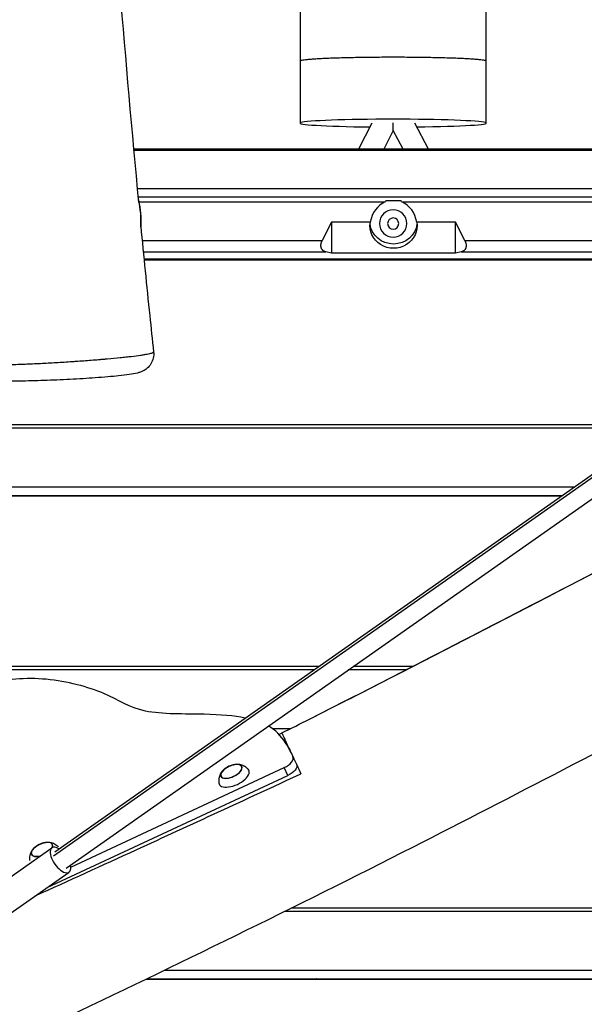
# Model space of a CAD drawing. Units: millimetres. Extents: x -7449 to 5519, y -6064 to 7216.
# Drawn here: x -743 to -288, y -616 to 178 of the extents above; entities that cross this region are included whole.
import ezdxf

# ---------------------------------------------------------------- set-up
doc = ezdxf.new("R2010")
doc.units = ezdxf.units.MM
doc.header["$LTSCALE"] = 20
doc.layers.add('2d', color=230, linetype='Continuous')

msp = doc.modelspace()

# ---------------------------------------------------------------- linework, layer by layer
at = {"layer": '2d'}
for p, q in [((-517.28, 346.09), (-517.28, 95)), ((-367.28, 95), (-367.28, 345.97)), ((-459.43, 95.01), (-470.16, 74)), ((-442.2, 89.16), (-449.94, 74)), ((-434.24, 74), (-442.2, 89.16)), ((-413.9, 74), (-424.94, 95.01)), ((-184.53, 74), (-651.58, 74)), ((-651.51, 73.25), (-184.56, 73.25)), ((-648.66, 42.23), (-185.89, 42.23)), ((-648.04, 35.6), (-186.18, 35.6)), ((-435.87, 32.22), (-448.13, 32.22)), ((-647.35, 31.4), (-448.81, 31.4)), ((-435.19, 31.4), (-186.36, 31.4)), ((-492, 15.09), (-499.47, 0.38)), ((-460.69, 15.09), (-492, 15.09)), ((-492, 15.09), (-492, -9.8)), ((-392, 15.09), (-423.31, 15.09)), ((-392, -9.8), (-392, 15.09)), ((-384.53, 0.38), (-392, 15.09)), ((-644.68, 0.38), (-499.47, 0.38)), ((-384.53, 0.38), (-186.41, 0.38)), ((-643.78, -8.89), (-496.54, -8.89)), ((-643.24, -14.36), (-188.17, -14.36)), ((-188.35, -15.54), (-643.12, -15.54)), ((-492, -9.8), (-496.54, -8.89)), ((-392, -9.8), (-492, -9.8)), ((-387.46, -8.89), (-392, -9.8)), ((-387.46, -8.89), (-187.34, -8.89)), ((-232.08, -148.48), (-822.94, -148.48)), ((-234.72, -151.15), (-822.49, -151.15)), ((-716.04, -496.03), (-234.16, -157.27)), ((-715.13, -492.96), (-234.74, -155.25)), ((-705.93, -506.05), (-225.54, -168.34)), ((-814.57, -198.42), (-296.16, -198.42)), ((-813.43, -205.37), (-306.04, -205.37)), ((-813.39, -205.6), (-306.37, -205.6)), ((-502.49, -343.48), (-792.35, -343.48)), ((-506.29, -346.14), (-791.97, -346.14)), ((-431.9, -346.14), (-478.47, -346.14)), ((-426.71, -343.48), (-474.67, -343.48)), ((-539.8, -393.41), (-524.9, -393.41)), ((-523.13, -416.19), (-523.14, -416.15)), ((-523.13, -416.19), (-523.11, -416.21)), ((-702.22, -505.22), (-530.07, -424.94)), ((-527.15, -431.22), (-530.07, -424.94)), ((-721.35, -521.78), (-527.15, -431.22)), ((-764.96, -523.1), (-717.43, -489.69)), ((-751.15, -542.73), (-703.63, -509.32)), ((767.45, -538.47), (-524.46, -538.47)), ((-121, -541.14), (-529.84, -541.14)), ((-641.25, -595.59), (-0.5, -595.59)), ((-640.76, -595.35), (-121, -595.35)), ((-626.39, -588.41), (-121, -588.41))]:
    msp.add_line(p, q, dxfattribs=at)
at = {"layer": '2d', "extrusion": (0, 0, -1)}
for radius in [11, 4.5]:
    msp.add_circle((442.28, 14), radius, dxfattribs=at)
for centre, radius, start, end in [((720.69, 15.72), 75, 167.04936, 183.00049), ((567.52, -439.31), 17, 47.79259, 82.2377), ((720.19, -502.32), 17, 47.79259, 82.2377)]:
    msp.add_arc(centre, radius, start, end, dxfattribs=at)
at = {"layer": '2d'}
for centre, major_axis, ratio, start_param, end_param in [((-442.28, 95), (75, 0), 0.041993, -1.315444, 4.460314), ((-442.32, 108.72), (-0.11, 19.56), 0.000113, 3.14181, 3.95431), ((-442, -27.59), (0, 63.19), 0.300683, 0.328573, 0.366691), ((-442, -27.59), (0, 63.19), 0.300683, -0.366691, -0.328573), ((-442, 11.23), (0, 21.61), 0.879385, 0.366691, 1.391016), ((-442, 11.23), (0, 21.61), 0.879385, -1.391016, -0.366691), ((-532.19, -420.41), (9.06, 4.23), 0.5, -1.570796, 0), ((-570.59, -432.71), (12.01, 5.6), 0.479299, 2.960955, 6.463823), ((-572.8, -427.97), (8.52, 3.97), 0.479299, 3.141593, 9.424778), ((-572.8, -427.97), (8.4, 3.91), 0.479299, 2.144879, 7.279899), ((-725.47, -490.98), (8.52, 3.97), 0.479299, -0.506717, 4.35236), ((-725.47, -490.98), (8.4, 3.91), 0.479299, 2.144879, 4.368796), ((-725.47, -490.98), (8.4, 3.91), 0.479299, -0.517258, 0.996714), ((-710.53, -499.51), (-6.9, 9.82), 0.474688, -0.841069, 3.982661)]:
    msp.add_ellipse(centre, major_axis=major_axis, ratio=ratio, start_param=start_param, end_param=end_param, dxfattribs=at)
at = {"layer": '2d', "extrusion": (0, 0, -1)}
for centre, major_axis, ratio, start_param, end_param in [((-650.3, 18.04), (-0.69, 20.99), 0.207803, 0.744456, 1.234194), ((-650.3, 18.04), (-0.69, 20.99), 0.207803, 1.234194, 1.897778), ((-720.69, 15.72), (74.58, 7.9), 0.323072, -0.062412, 0), ((-442, 11.9), (19, 0), 0.939693, -0.179781, 3.321373), ((-442, 15.32), (19, 0), 0.939693, 0.095929, 3.045664), ((-529.26, -426.69), (9.06, 4.23), 0.5, 0, 1.570796)]:
    msp.add_ellipse(centre, major_axis=major_axis, ratio=ratio, start_param=start_param, end_param=end_param, dxfattribs=at)
at = {"layer": '2d'}
for points, knots in [([(-702.88, 1624.84), (-701.81, 1604.99), (-700.79, 1585.15), (-697.2, 1510.58), (-695.14, 1455.96), (-692.11, 1356.92), (-690.99, 1312.39), (-688.71, 1201.03), (-687.86, 1133.92), (-687.78, 1021.12), (-688.06, 975.5), (-688.9, 874.2), (-689.52, 818.5), (-689.85, 692.83), (-689.09, 622.84), (-684.49, 499.9), (-681.45, 446.86), (-673.31, 330.25), (-668.09, 266.67), (-657.97, 145.66), (-653, 88.23), (-647.6, 30.85)], [58.464225, 58.464225, 58.464225, 58.464225, 64.427685, 64.427685, 80.884595, 80.884595, 94.360564, 94.360564, 114.539167, 114.539167, 128.219547, 128.219547, 144.931065, 144.931065, 165.920671, 165.920671, 181.887147, 181.887147, 201.054942, 201.054942, 218.360852, 218.360852, 218.360852, 218.360852]), ([(-367.28, 144.96), (-367.28, 145.06), (-367.39, 145.16), (-367.87, 145.37), (-368.23, 145.47), (-369.22, 145.68), (-369.83, 145.78), (-371.28, 145.98), (-372.11, 146.08), (-373.88, 146.26), (-374.9, 146.35), (-377.23, 146.53), (-378.52, 146.62), (-381.32, 146.8), (-382.83, 146.88), (-385.98, 147.04), (-387.61, 147.12), (-390.89, 147.26), (-392.67, 147.33), (-396.49, 147.46), (-398.52, 147.52), (-402.71, 147.64), (-404.88, 147.69), (-409.25, 147.79), (-411.44, 147.83), (-415.72, 147.91), (-418, 147.94), (-422.73, 148), (-425.18, 148.03), (-430.13, 148.07), (-432.63, 148.09), (-437.55, 148.11), (-439.97, 148.11), (-444.6, 148.11), (-447.02, 148.11), (-451.94, 148.09), (-454.44, 148.07), (-459.39, 148.03), (-461.84, 148), (-466.57, 147.94), (-468.85, 147.91), (-473.12, 147.83), (-475.32, 147.79), (-479.68, 147.69), (-481.85, 147.64), (-486.05, 147.52), (-488.07, 147.46), (-491.89, 147.33), (-493.68, 147.26), (-496.95, 147.12), (-498.59, 147.04), (-501.73, 146.88), (-503.24, 146.8), (-506.04, 146.62), (-507.34, 146.53), (-509.66, 146.35), (-510.69, 146.26), (-512.46, 146.08), (-513.28, 145.98), (-514.73, 145.78), (-515.35, 145.68), (-516.33, 145.47), (-516.7, 145.37), (-517.17, 145.16), (-517.28, 145.06), (-517.28, 144.96), (-517.28, 144.96), (-517.28, 144.96)], [111.072765, 111.072765, 111.072765, 111.072765, 118.014872, 118.014872, 124.956979, 124.956979, 131.899086, 131.899086, 138.841193, 138.841193, 145.783263, 145.783263, 152.725334, 152.725334, 159.667405, 159.667405, 166.609475, 166.609475, 173.551502, 173.551502, 180.493528, 180.493528, 187.435554, 187.435554, 194.37758, 194.37758, 201.319569, 201.319569, 208.261558, 208.261558, 215.203547, 215.203547, 222.145536, 222.145536, 229.087525, 229.087525, 236.029514, 236.029514, 242.971503, 242.971503, 249.913492, 249.913492, 256.855518, 256.855518, 263.797544, 263.797544, 270.739571, 270.739571, 277.681597, 277.681597, 284.623667, 284.623667, 291.565738, 291.565738, 298.507809, 298.507809, 305.449879, 305.449879, 312.391986, 312.391986, 319.334093, 319.334093, 326.2762, 326.2762, 333.218307, 333.218307, 333.218307, 333.218307, 333.218307, 333.218307]), ([(-367.28, 144.96), (-367.28, 145.06), (-367.39, 145.16), (-367.87, 145.37), (-368.23, 145.47), (-369.22, 145.68), (-369.83, 145.78), (-371.28, 145.98), (-372.11, 146.08), (-373.88, 146.26), (-374.9, 146.35), (-377.23, 146.53), (-378.52, 146.62), (-381.32, 146.8), (-382.83, 146.88), (-385.98, 147.04), (-387.61, 147.12), (-390.89, 147.26), (-392.67, 147.33), (-396.49, 147.46), (-398.52, 147.52), (-402.71, 147.64), (-404.88, 147.69), (-409.25, 147.79), (-411.44, 147.83), (-415.72, 147.91), (-418, 147.94), (-422.73, 148), (-425.18, 148.03), (-430.13, 148.07), (-432.63, 148.09), (-437.55, 148.11), (-439.97, 148.11), (-444.6, 148.11), (-447.02, 148.11), (-451.94, 148.09), (-454.44, 148.07), (-459.39, 148.03), (-461.84, 148), (-466.57, 147.94), (-468.85, 147.91), (-473.12, 147.83), (-475.32, 147.79), (-479.68, 147.69), (-481.85, 147.64), (-486.05, 147.52), (-488.07, 147.46), (-491.89, 147.33), (-493.68, 147.26), (-496.95, 147.12), (-498.59, 147.04), (-501.73, 146.88), (-503.24, 146.8), (-506.04, 146.62), (-507.34, 146.53), (-509.66, 146.35), (-510.69, 146.26), (-512.46, 146.08), (-513.28, 145.98), (-514.73, 145.78), (-515.35, 145.68), (-516.33, 145.47), (-516.7, 145.37), (-517.17, 145.16), (-517.28, 145.06), (-517.28, 144.96)], [111.072765, 111.072765, 111.072765, 111.072765, 118.014872, 118.014872, 124.956979, 124.956979, 131.899086, 131.899086, 138.841193, 138.841193, 145.783263, 145.783263, 152.725334, 152.725334, 159.667405, 159.667405, 166.609475, 166.609475, 173.551502, 173.551502, 180.493528, 180.493528, 187.435554, 187.435554, 194.37758, 194.37758, 201.319569, 201.319569, 208.261558, 208.261558, 215.203547, 215.203547, 222.145536, 222.145536, 229.087525, 229.087525, 236.029514, 236.029514, 242.971503, 242.971503, 249.913492, 249.913492, 256.855518, 256.855518, 263.797544, 263.797544, 270.739571, 270.739571, 277.681597, 277.681597, 284.623667, 284.623667, 291.565738, 291.565738, 298.507809, 298.507809, 305.449879, 305.449879, 312.391986, 312.391986, 319.334093, 319.334093, 326.2762, 326.2762, 333.218307, 333.218307, 333.218307, 333.218307]), ([(-645.79, 11.84), (-643.48, -12.22), (-641.08, -36.28), (-637.54, -70.08), (-636.5, -79.84), (-635.44, -89.59)], [220.271311, 220.271311, 220.271311, 220.271311, 227.530387, 227.530387, 230.476492, 230.476492, 230.476492, 230.476492]), ([(-635.44, -89.59), (-635.25, -91.26), (-635.35, -92.98), (-636.09, -96.23), (-636.75, -97.81), (-638.46, -100.59), (-639.54, -101.83), (-641.72, -103.71), (-642.83, -104.41), (-644.63, -105.35), (-645.37, -105.65), (-646.94, -106.22), (-647.71, -106.44), (-650.53, -107.15), (-652.56, -107.49), (-657.52, -108.21), (-660.37, -108.56), (-668.93, -109.45), (-675.43, -110.01), (-688.87, -110.97), (-695.85, -111.4), (-709.81, -112.12), (-716.95, -112.43), (-730.64, -112.91), (-737.35, -113.08), (-749.54, -113.26), (-755.15, -113.28), (-760.48, -113.21), (-761.05, -113.2), (-761.61, -113.19)], [0, 0, 0, 0, 0.513594, 0.513594, 1.027199, 1.027199, 1.537298, 1.537298, 2.006218, 2.006218, 2.414077, 2.414077, 2.969515, 2.969515, 4.485307, 4.485307, 5.954461, 5.954461, 8.361716, 8.361716, 10.506683, 10.506683, 12.598043, 12.598043, 14.68449, 14.68449, 16.780074, 16.780074, 17.038617, 17.038617, 17.038617, 17.038617]), ([(-757.5, -99.98), (-756.63, -99.96), (-755.74, -99.93), (-753.94, -99.89), (-753.02, -99.86), (-750.24, -99.78), (-748.35, -99.72), (-742.58, -99.51), (-738.61, -99.35), (-732.46, -99.08), (-730.38, -98.98), (-726.15, -98.77), (-724.04, -98.66), (-717.68, -98.33), (-713.43, -98.08), (-707.04, -97.69), (-704.9, -97.56), (-701.7, -97.35), (-700.63, -97.27), (-698.52, -97.13), (-697.47, -97.06), (-692.26, -96.7), (-688.19, -96.39), (-682.25, -95.92), (-680.3, -95.76), (-677.41, -95.52), (-676.46, -95.44), (-674.58, -95.28), (-673.65, -95.2), (-669.09, -94.79), (-665.64, -94.46), (-660.8, -93.97), (-659.24, -93.8), (-656.97, -93.56), (-656.23, -93.47), (-654.79, -93.31), (-654.09, -93.23), (-650.67, -92.82), (-648.22, -92.51), (-644.99, -92.04), (-643.99, -91.89), (-642.6, -91.66), (-642.15, -91.59), (-641.3, -91.44), (-640.9, -91.36), (-639, -91), (-637.82, -90.73), (-636.55, -90.34), (-636.21, -90.22), (-635.84, -90.04), (-635.74, -89.98), (-635.57, -89.86), (-635.51, -89.8), (-635.44, -89.7), (-635.43, -89.64), (-635.44, -89.59)], [0.2839682, 0.2839682, 0.2839682, 0.2839682, 0.2872026, 0.2872026, 0.2904371, 0.2904371, 0.296906, 0.296906, 0.3098438, 0.3098438, 0.3163127, 0.3163127, 0.3227816, 0.3227816, 0.3357195, 0.3357195, 0.3421884, 0.3421884, 0.3454228, 0.3454228, 0.3486573, 0.3486573, 0.3615951, 0.3615951, 0.368064, 0.368064, 0.3712985, 0.3712985, 0.3745329, 0.3745329, 0.3874708, 0.3874708, 0.3939397, 0.3939397, 0.3971741, 0.3971741, 0.4004086, 0.4004086, 0.4133464, 0.4133464, 0.4198153, 0.4198153, 0.4230498, 0.4230498, 0.4262842, 0.4262842, 0.4392221, 0.4392221, 0.445691, 0.445691, 0.4489254, 0.4489254, 0.4521599, 0.4521599, 0.4552332, 0.4552332, 0.4552332, 0.4552332]), ([(-532.07, -397.01), (-524.61, -393.27), (-517.16, -389.53), (-487.39, -374.51), (-465.1, -363.17), (-376.08, -317.54), (-309.59, -282.81), (-153.82, -202.26), (-64.34, -156.67), (26.34, -113.64)], [0, 0, 0, 0, 2.501312, 2.501312, 10.005308, 10.005308, 32.517382, 32.517382, 62.630101, 62.630101, 62.630101, 62.630101]), ([(87.79, -228.35), (57.65, -242.59), (27.64, -257.1), (-63.19, -301.84), (-123.69, -332.72), (-264.9, -405.66), (-345.5, -447.96), (-521.44, -537.62), (-617.12, -584.33), (-795.29, -669.15), (-877.68, -707.56), (-975.15, -752.77), (-990.18, -759.73), (-1005.2, -766.69)], [0, 0, 0, 0, 10.000509, 10.000509, 30.379006, 30.379006, 57.695794, 57.695794, 89.627199, 89.627199, 116.89703, 116.89703, 121.86518, 121.86518, 121.86518, 121.86518]), ([(-561.58, -385.01), (-570.53, -383.21), (-593.2, -381.14), (-647.51, -382.67), (-670.92, -364.49), (-722.34, -350.66), (-771.31, -355.32), (-804.72, -368.35), (-813.94, -379.92), (-811.39, -395.09), (-827.94, -411.17), (-851.32, -426.07), (-893.14, -444.48), (-922.65, -454.37), (-942.75, -458.41)], [14.751645, 14.751645, 14.751645, 14.751645, 20.989015, 27.985354, 34.981692, 41.97803, 48.974369, 55.970707, 62.967045, 69.963384, 76.959722, 83.956061, 90.952399, 97.948737, 97.948737, 97.948737, 97.948737]), ([(-524.77, -412.66), (-526.99, -407.9), (-532.57, -398.71), (-540.08, -393.05), (-542.9, -391.44)], [1.767717, 1.767717, 1.767717, 1.767717, 6.996338, 9.694108, 9.694108, 9.694108, 9.694108]), ([(-532.07, -397.01), (-532.07, -397.01), (-532.05, -397.05), (-531.99, -397.18), (-531.96, -397.24), (-531.89, -397.38), (-531.86, -397.46), (-531.64, -397.93), (-531.37, -398.5), (-530.68, -399.99), (-530.25, -400.91), (-529.6, -402.3), (-529.46, -402.59), (-529.18, -403.19), (-529.04, -403.51), (-528.59, -404.47), (-528.27, -405.16), (-527.26, -407.33), (-526.51, -408.93), (-525.28, -411.56), (-524.86, -412.47), (-524, -414.3), (-523.58, -415.21), (-523.14, -416.14)], [0.07919194, 0.07919194, 0.07919194, 0.07919194, 0.08348095, 0.08348095, 0.08574144, 0.08574144, 0.08800193, 0.08800193, 0.09704389, 0.09704389, 0.10608586, 0.10608586, 0.10834635, 0.10834635, 0.11060684, 0.11060684, 0.11512782, 0.11512782, 0.12416979, 0.12416979, 0.12869077, 0.12869077, 0.13283606, 0.13283606, 0.13283606, 0.13283606]), ([(-523.11, -416.21), (-523.09, -416.27), (-523.06, -416.33), (-522.07, -418.44), (-521.07, -420.59), (-518.96, -425.12), (-517.86, -427.48), (-516.7, -429.96)], [0.13293193, 0.13293193, 0.13293193, 0.13293193, 0.13321175, 0.13321175, 0.14225372, 0.14225372, 0.15129568, 0.15129568, 0.15129568, 0.15129568]), ([(-580.77, -428.72), (-580.99, -429.06), (-581.21, -429.44), (-581.63, -430.27), (-581.83, -430.73), (-582.22, -431.74), (-582.39, -432.29), (-582.68, -433.51), (-582.8, -434.17), (-582.93, -435.61), (-582.95, -436.37), (-582.89, -437.18)], [2.5113928, 2.5113928, 2.5113928, 2.5113928, 2.6032341, 2.6032341, 2.6950753, 2.6950753, 2.7869166, 2.7869166, 2.8787579, 2.8787579, 2.9705991, 2.9705991, 2.9705991, 2.9705991]), ([(-559.26, -426.17), (-559.84, -425.61), (-560.44, -425.12), (-561.62, -424.3), (-562.2, -423.97), (-563.32, -423.41), (-563.86, -423.18), (-564.88, -422.83), (-565.36, -422.69), (-566.27, -422.48), (-566.7, -422.4), (-567.1, -422.35)], [0.1902825, 0.1902825, 0.1902825, 0.1902825, 0.2821237, 0.2821237, 0.373965, 0.373965, 0.4658063, 0.4658063, 0.5576475, 0.5576475, 0.6494888, 0.6494888, 0.6494888, 0.6494888]), ([(-730.82, -528.44), (-703.71, -516.09), (-676.62, -503.71), (-605.22, -470.96), (-560.93, -450.53), (-516.7, -429.96)], [0.3644448, 0.3644448, 0.3644448, 0.3644448, 0.4538076, 0.4538076, 0.6001337, 0.6001337, 0.6001337, 0.6001337]), ([(-733.44, -491.73), (-733.66, -492.07), (-733.88, -492.45), (-734.3, -493.28), (-734.5, -493.74), (-734.89, -494.75), (-735.06, -495.3), (-735.36, -496.52), (-735.47, -497.18), (-735.6, -498.57), (-735.62, -499.28), (-735.57, -500.03)], [2.5113928, 2.5113928, 2.5113928, 2.5113928, 2.6032341, 2.6032341, 2.6950753, 2.6950753, 2.7869166, 2.7869166, 2.8787579, 2.8787579, 2.9643861, 2.9643861, 2.9643861, 2.9643861]), ([(-712.05, -489.06), (-712.59, -488.55), (-713.15, -488.1), (-714.29, -487.31), (-714.87, -486.98), (-715.99, -486.42), (-716.53, -486.19), (-717.55, -485.84), (-718.03, -485.7), (-718.94, -485.49), (-719.37, -485.41), (-719.77, -485.36)], [0.1967773, 0.1967773, 0.1967773, 0.1967773, 0.2821237, 0.2821237, 0.373965, 0.373965, 0.4658063, 0.4658063, 0.5576475, 0.5576475, 0.6494888, 0.6494888, 0.6494888, 0.6494888])]:
    msp.add_open_spline(points, degree=3, knots=knots, dxfattribs=at)
for points in [[(-496.54, -8.89), (-500.6, -8.08), (-501.81, -4.24), (-499.47, 0.38)], [(-384.53, 0.38), (-382.19, -4.24), (-383.4, -8.08), (-387.46, -8.89)]]:
    msp.add_rational_spline(points, [1, 0.804737854124, 0.804737854124, 1], degree=3, dxfattribs=at)
for points in [[(-509.72, -385.78), (-330.75, -295.52), (-154.46, -199.75), (26.5, -113.97)], [(-732.78, -205.6), (-732.83, -205.53), (-732.87, -205.45), (-732.91, -205.37)], [(-732.52, -205.6), (-732.56, -205.53), (-732.6, -205.45), (-732.64, -205.37)], [(-619.26, -205.37), (-619.21, -205.45), (-619.17, -205.53), (-619.13, -205.6)], [(-532.01, -397.14), (-532.76, -397.52), (-533.51, -397.89), (-534.27, -398.27)], [(-504.1, -595.59), (-504.15, -595.51), (-504.2, -595.43), (-504.24, -595.35)], [(-389.37, -595.35), (-389.32, -595.43), (-389.27, -595.51), (-389.23, -595.59)]]:
    msp.add_open_spline(points, degree=3, dxfattribs=at)

doc.saveas('drawing.dxf')
